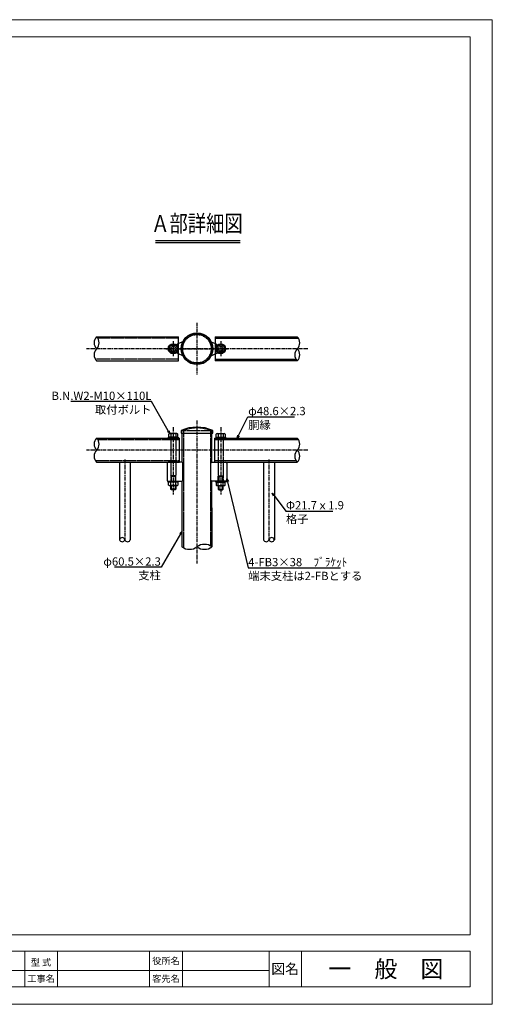
# Model space of a CAD drawing. Units: millimetres. Extents: x 0 to 12600, y 0 to 8910.
# Drawn here: x 8318 to 12600, y 0 to 8910 of the extents above; entities that cross this region are included whole.
import ezdxf
from ezdxf import colors
from ezdxf.entities.mleader import LeaderData, LeaderLine
from ezdxf.enums import TextEntityAlignment as Align
from ezdxf.math import Vec2, Vec3

# ---------------------------------------------------------------- set-up
doc = ezdxf.new("R2010")
doc.units = ezdxf.units.MM
doc.linetypes.add('CENTER', pattern=[50.8, 31.75, -6.35, 6.35, -6.35])
doc.linetypes.add('HIDDEN', pattern=[9.525, 6.35, -3.175])
doc.layers.add('C-TTL', color=7, linetype='Continuous', lineweight=20)
doc.layers.add('C-TTL-FRAM', color=7, linetype='Continuous', lineweight=13)
for name, color, linetype in [('LEVEL001', 7, 'Continuous'), ('LEVEL003', 7, 'Continuous'), ('LEVEL010', 7, 'Continuous'), ('LEVEL010 @ 4', 7, 'Continuous'), ('寸法 @ 4', 253, 'Continuous')]:
    doc.layers.add(name, color=color, linetype=linetype)
doc.layers.add('WORK', color=241, linetype='Continuous', lineweight=9, plot=False)
doc.styles.get("Standard").update_dxf_attribs({"font": 'arial.ttf'})
doc.styles.add('異尺度', font='extslim2.shx', dxfattribs={"width": 0.8, "bigfont": 'extfont2.shx'})

# ---------------------------------------------------------------- blocks, each defined once
blk = doc.blocks.new('_Open30')
at = {"color": 0, "lineweight": -2}
for p, q in [((-1, 0.27), (0, 0)), ((0, 0), (-1, -0.27)), ((0, 0), (-1, 0))]:
    blk.add_line(p, q, dxfattribs=at)

msp = doc.modelspace()

# ---------------------------------------------------------------- linework, layer by layer
at = {"layer": 'C-TTL', "linetype": 'Continuous'}
msp.add_lwpolyline([(12400, 8754.7), (12400, 630.1), (200, 630.1), (200, 8754.7)], close=True, dxfattribs=at)
at = {"layer": 'C-TTL-FRAM', "linetype": 'Continuous'}
for p, q in [((12400, 480.5), (3013.5, 480.5)), ((12400, 480.5), (12400, 159.5)), ((3013.5, 159.5), (12400, 159.5))]:
    msp.add_line(p, q, dxfattribs=at)
at = {"layer": 'C-TTL-FRAM'}
for p, q in [((8363.1, 480.5), (8363.1, 159.5)), ((8660.8, 480.5), (8660.8, 159.5)), ((9494.2, 480.5), (9494.2, 159.5)), ((9791.9, 480.5), (9791.9, 159.5)), ((10576.8, 480.5), (10576.8, 159.5)), ((10871.1, 480.5), (10871.1, 159.5)), ((7232, 306), (10576.8, 306))]:
    msp.add_line(p, q, dxfattribs=at)
at = {"layer": 'LEVEL001', "color": 7, "linetype": 'Continuous'}
for p, q in [((9014.8, 6041.4), (9758, 6041.4)), ((9758, 5822.7), (9758, 6041.4)), ((9795.7, 5996.3), (9758, 5979.1)), ((10051.9, 5996.3), (10089.6, 5979.1)), ((10089.6, 6041.4), (10089.6, 5822.7)), ((10089.6, 6041.4), (10832.8, 6041.4)), ((9795.7, 5867.8), (9758, 5884.9)), ((10051.9, 5867.8), (10089.6, 5884.9)), ((9014.8, 5822.7), (9758, 5822.7)), ((10832.8, 5822.7), (10089.6, 5822.7)), ((9787.7, 5169.1), (9787.7, 4905.4)), ((10059.9, 4905.4), (10059.9, 5169.1)), ((9014.8, 5124.1), (9765.2, 5124.1)), ((9667.3, 5160.1), (9667.3, 5133.1)), ((9741, 5164.6), (9676.9, 5164.6)), ((9686.4, 5160.1), (9686.4, 5133.1)), ((9731.4, 5160.1), (9731.4, 5133.1)), ((9750.6, 5133.1), (9750.6, 5160.1)), ((9753.9, 5133.1), (9753.9, 5124.1)), ((9765.2, 4905.4), (9765.2, 5124.1)), ((10082.4, 5124.1), (10082.4, 4905.4)), ((10082.4, 5124.1), (10832.8, 5124.1)), ((10093.7, 5133.1), (10093.7, 5124.1)), ((10097.1, 5133.1), (10097.1, 5160.1)), ((10106.6, 5164.6), (10170.8, 5164.6)), ((10116.2, 5160.1), (10116.2, 5133.1)), ((10161.2, 5160.1), (10161.2, 5133.1)), ((10180.3, 5160.1), (10180.3, 5133.1)), ((9014.8, 4905.4), (9765.2, 4905.4)), ((9222.5, 4905.4), (9222.5, 4204)), ((9320.1, 4905.4), (9320.1, 4204)), ((9787.7, 4905.4), (9661.7, 4905.4)), ((10059.9, 4905.4), (10185.9, 4905.4)), ((10082.4, 4905.4), (10832.8, 4905.4)), ((10527.5, 4905.4), (10527.5, 4204)), ((10625.1, 4905.4), (10625.1, 4204)), ((9652.7, 4896.4), (9652.7, 4743.4)), ((9796.7, 4743.4), (9796.7, 4896.4)), ((10050.9, 4743.4), (10050.9, 4896.4)), ((10194.9, 4896.4), (10194.9, 4743.4)), ((9661.7, 4734.4), (9787.7, 4734.4)), ((9667.3, 4698.4), (9667.3, 4725.4)), ((9686.4, 4698.4), (9686.4, 4725.4)), ((9731.4, 4698.4), (9731.4, 4725.4)), ((9750.6, 4725.4), (9750.6, 4698.4)), ((9753.9, 4725.4), (9753.9, 4734.4)), ((9787.7, 4734.4), (9787.7, 4494.1)), ((10059.9, 4494.1), (10059.9, 4734.4)), ((10185.9, 4734.4), (10059.9, 4734.4)), ((10093.7, 4725.4), (10093.7, 4734.4)), ((10097.1, 4725.4), (10097.1, 4698.4)), ((10116.2, 4698.4), (10116.2, 4725.4)), ((10161.2, 4698.4), (10161.2, 4725.4)), ((10180.3, 4698.4), (10180.3, 4725.4)), ((9741, 4693.9), (9676.9, 4693.9)), ((9731.4, 4660.6), (9686.4, 4660.6)), ((9690.9, 4693.9), (9690.9, 4656.1)), ((9726.9, 4656.1), (9690.9, 4656.1)), ((9726.9, 4693.9), (9726.9, 4656.1)), ((9731.4, 4660.6), (9726.9, 4656.1)), ((9731.4, 4693.9), (9731.4, 4660.6)), ((10106.6, 4693.9), (10170.8, 4693.9)), ((10116.2, 4693.9), (10116.2, 4660.6)), ((10116.2, 4660.6), (10120.7, 4656.1)), ((10116.2, 4660.6), (10161.2, 4660.6)), ((10120.7, 4693.9), (10120.7, 4656.1)), ((10120.7, 4656.1), (10156.7, 4656.1)), ((10156.7, 4693.9), (10156.7, 4656.1)), ((9787.7, 4494.1), (9787.7, 4139.7)), ((10059.9, 4494.1), (10059.9, 4139.7))]:
    msp.add_line(p, q, dxfattribs=at)
at = {"layer": 'LEVEL001', "color": 3, "linetype": 'HIDDEN'}
for p, q in [((9758, 6027), (9023.4, 6027)), ((9758, 5979.1), (9699.6, 5952.5)), ((10089.6, 6027), (10841.4, 6027)), ((10089.6, 5979.1), (10148, 5952.5)), ((9758, 5884.9), (9699.6, 5911.6)), ((10089.6, 5884.9), (10148, 5911.6)), ((9758, 5837.1), (9006.2, 5837.1)), ((10089.6, 5837.1), (10824.2, 5837.1)), ((9787.7, 5169.1), (9787.7, 5186.9)), ((9802.1, 5192.9), (10045.5, 5192.9)), ((9802.1, 5191.3), (9802.1, 4135.3)), ((10045.5, 5191.3), (10045.5, 4146.5)), ((10059.9, 5186.9), (10059.9, 5169.1)), ((9026.1, 5109.7), (9765.2, 5109.7)), ((9686.4, 5124.1), (9686.4, 4782.1)), ((9731.4, 5124.1), (9731.4, 4782.1)), ((10082.4, 5109.7), (10841.4, 5109.7)), ((10116.2, 5124.1), (10116.2, 4782.1)), ((10161.2, 5124.1), (10161.2, 4782.1)), ((9006.2, 4919.8), (9765.2, 4919.8)), ((10082.4, 4919.8), (10821.6, 4919.8)), ((9731.4, 4782.1), (9686.4, 4782.1)), ((9690.9, 4777.6), (9690.9, 4734.4)), ((9726.9, 4777.6), (9726.9, 4734.4)), ((9731.4, 4734.4), (9731.4, 4782.1)), ((10116.2, 4782.1), (10161.2, 4782.1)), ((10116.2, 4734.4), (10116.2, 4782.1)), ((10120.7, 4777.6), (10120.7, 4734.4)), ((10156.7, 4777.6), (10156.7, 4734.4))]:
    msp.add_line(p, q, dxfattribs=at)
at = {"layer": 'LEVEL001', "color": 7, "linetype": 'Continuous'}
for points in [[(9672.9, 5911.2), (9672.9, 5952.8), (9708.9, 5973.7), (9745, 5952.8), (9745, 5911.2), (9708.9, 5890.4), (9672.9, 5911.2)], [(10102.6, 5911.2), (10102.6, 5952.8), (10138.7, 5973.7), (10174.7, 5952.8), (10174.7, 5911.2), (10138.7, 5890.4), (10102.6, 5911.2)], [(9780.5, 5191.6), (9780.5, 5169.1), (10067.1, 5169.1), (10067.1, 5191.6)], [(9753.9, 5133.1), (9663.9, 5133.1), (9663.9, 5124.1)], [(10093.7, 5133.1), (10183.7, 5133.1), (10183.7, 5124.1)], [(9753.9, 4725.4), (9663.9, 4725.4), (9663.9, 4734.4)], [(10093.7, 4725.4), (10183.7, 4725.4), (10183.7, 4734.4)], [(9690.9, 4656.1), (9686.4, 4660.6), (9686.4, 4693.9)], [(10156.7, 4656.1), (10161.2, 4660.6), (10161.2, 4693.9)]]:
    msp.add_lwpolyline(points, dxfattribs=at)
at = {"layer": 'LEVEL001', "color": 3, "linetype": 'HIDDEN'}
for points in [[(9731.4, 4782.1), (9726.9, 4777.6), (9690.9, 4777.6), (9686.4, 4782.1), (9686.4, 4734.4)], [(10116.2, 4782.1), (10120.7, 4777.6), (10156.7, 4777.6), (10161.2, 4782.1), (10161.2, 4734.4)]]:
    msp.add_lwpolyline(points, dxfattribs=at)
at = {"layer": 'LEVEL001', "color": 7, "linetype": 'Continuous'}
for centre, radius in [((9923.8, 5932), 143.3), ((9708.9, 5932), 45), ((10138.7, 5932), 45), ((9708.9, 5932), 36), ((10138.7, 5932), 36)]:
    msp.add_circle(centre, radius, dxfattribs=at)
at = {"layer": 'LEVEL001', "color": 3, "linetype": 'HIDDEN'}
for centre, radius in [((9923.8, 5932), 136.1), ((9923.8, 5932), 128.9), ((9708.9, 5932), 22.5), ((10138.7, 5932), 22.5)]:
    msp.add_circle(centre, radius, dxfattribs=at)
at = {"layer": 'LEVEL001', "color": 7, "linetype": 'Continuous'}
for centre, radius, start, end in [((9070, 5986.7), 77.7, 135.26334, 224.73666), ((8959.6, 5986.7), 77.7, 315.26334, 44.73666), ((10777.6, 5986.7), 77.7, 315.26334, 44.73666), ((9070, 5877.4), 77.7, 135.26334, 224.73666), ((10888, 5877.4), 77.7, 135.26334, 224.73666), ((10777.6, 5877.4), 77.7, 315.26334, 44.73666), ((9923.8, 4881.3), 341.8, 65.20921, 114.79079), ((9070, 5069.4), 77.7, 135.26348, 224.73652), ((8959.6, 5069.4), 77.7, 315.26348, 44.73652), ((9676.9, 5152.2), 12.4, 39.59775, 140.40225), ((9708.9, 5106.1), 58.5, 67.38014, 112.61986), ((9741, 5152.2), 12.4, 39.59775, 140.40225), ((10106.6, 5152.2), 12.4, 39.59775, 140.40225), ((10138.7, 5106.1), 58.5, 67.38014, 112.61986), ((10170.8, 5152.2), 12.4, 39.59775, 140.40225), ((10777.6, 5069.4), 77.7, 315.26348, 44.73652), ((9070, 4960), 77.7, 135.26334, 224.73666), ((10888, 4960), 77.7, 135.26348, 224.73652), ((10777.6, 4960), 77.7, 315.26334, 44.73666), ((9661.7, 4896.4), 9, 90, 180), ((9787.7, 4896.4), 9, 0, 90), ((10059.9, 4896.4), 9, 90, 180), ((10185.9, 4896.4), 9, 0, 90), ((9661.7, 4743.4), 9, 180, 270), ((9787.7, 4743.4), 9, 270, 0), ((10059.9, 4743.4), 9, 180, 270), ((10185.9, 4743.4), 9, 270, 0), ((9676.9, 4706.3), 12.4, 219.59775, 320.40225), ((9708.9, 4752.4), 58.5, 247.38014, 292.61986), ((9741, 4706.3), 12.4, 219.59775, 320.40225), ((10106.6, 4706.3), 12.4, 219.59775, 320.40225), ((10138.7, 4752.4), 58.5, 247.38014, 292.61986), ((10170.8, 4706.3), 12.4, 219.59775, 320.40225), ((9246.9, 4197.5), 25.3, 14.86281, 165.13719), ((9246.9, 4210.5), 25.3, 194.86281, 345.13719), ((9295.7, 4210.5), 25.3, 194.86281, 345.13719), ((10551.9, 4210.5), 25.3, 194.86281, 345.13719), ((10600.7, 4197.5), 25.3, 14.86281, 165.13719), ((10600.7, 4210.5), 25.3, 194.86281, 345.13719), ((9855.8, 4231.4), 114.2, 233.41445, 306.58555), ((9991.9, 4048), 114.2, 53.41445, 126.58555), ((9991.9, 4231.4), 114.2, 233.41445, 306.58555)]:
    msp.add_arc(centre, radius, start, end, dxfattribs=at)
at = {"layer": 'LEVEL001', "color": 3, "linetype": 'HIDDEN'}
for centre, radius, start, end in [((10138.7, 5932), 22.5, 294.49814, 65.50186), ((9923.8, 4881.3), 334.6, 65.9953, 114.0047)]:
    msp.add_arc(centre, radius, start, end, dxfattribs=at)
at = {"layer": 'LEVEL003', "color": 2, "linetype": 'CENTER'}
for p, q in [((9923.8, 6165.4), (9923.8, 5698.7)), ((9708.9, 5999.5), (9708.9, 5864.5)), ((10138.7, 5999.5), (10138.7, 5864.5)), ((10928.3, 5932), (8922.8, 5932)), ((9641.4, 5932), (10206.2, 5932)), ((9923.8, 5282.2), (9923.8, 3988.6)), ((9708.9, 5221.9), (9708.9, 4611.8)), ((10138.7, 5221.9), (10138.7, 4611.8)), ((10928.3, 5014.7), (8922.8, 5014.7)), ((9271.3, 4929.4), (9271.3, 4204)), ((10576.3, 4929.4), (10576.3, 4204))]:
    msp.add_line(p, q, dxfattribs=at)
at = {"layer": 'LEVEL010', "color": 7, "linetype": 'Continuous'}
for p, q in [((9549.5, 6911.8), (10313.8, 6911.8)), ((9549.5, 6893.8), (10313.8, 6893.8))]:
    msp.add_line(p, q, dxfattribs=at)
at = {"layer": 'WORK'}
msp.add_lwpolyline([(0, 0), (12600, 0), (12600, 8910), (0, 8910)], close=True, dxfattribs=at)

# ---------------------------------------------------------------- texts
at = {"layer": 'C-TTL-FRAM'}
for s, height, p in [('型 式', 61.16, (8511.1, 379.4)), ('役所名', 61.16, (9643, 393.2)), ('図名', 91.73, (10722.3, 320)), ('一\u3000般\u3000図', 152.89, (11635.6, 320)), ('工事名', 61.16, (8511.9, 232.7)), ('客先名', 61.16, (9643, 232.7))]:
    msp.add_text(s, height=height, dxfattribs=at).set_placement(p, align=Align.MIDDLE_CENTER)
at = {"layer": 'LEVEL010 @ 4', "color": 1, "style": '異尺度', "width": 0.8}
msp.add_text('Ａ部詳細図', height=152.1, dxfattribs=at).set_placement((9923.8, 6941.6), align=Align.BOTTOM_CENTER)

# ---------------------------------------------------------------- leaders
at = {"layer": '寸法 @ 4', "linetype": 'Continuous'}
ml = msp.add_multileader_mtext('Standard', dxfattribs=at)
ml.set_content('B.N.W2-M10×110L\\P取付ボルト', color=256, style='異尺度')
ml.set_leader_properties()
ml.set_arrow_properties(name='OPEN30')
ml.build(insert=Vec2(0, 0))
ml.multileader.update_dxf_attribs({"has_dogleg": 0, "text_left_attachment_type": 6, "text_right_attachment_type": 6, "dogleg_length": 0.36, "arrow_head_size": 27, "scale": 4})
ctx = ml.context
ctx.base_point, ctx.scale, ctx.char_height, ctx.arrow_head_size, ctx.landing_gap_size, ctx.plane_origin = Vec3(8766, 5453.9), 4, 75, 27, 1.62, Vec3(9676.9, 5164.6)
ctx.left_attachment, ctx.right_attachment, ctx.text_align_type = 6, 6, 2
notes = []
notes.append((ctx, [(0, (1, 1, 0), (9519.8, 5453.9), (-1, 0), 6.48, [(0, [(9676.9, 5164.6)], 0, [])])]))
ctx.mtext.insert, ctx.mtext.alignment, ctx.mtext.flow_direction = Vec3(9511.7, 5543.9), 3, 5
ml = msp.add_multileader_mtext('Standard', dxfattribs=at)
ml.set_content('φ48.6×2.3\\P胴縁', color=256, style='異尺度')
ml.set_leader_properties()
ml.set_arrow_properties(name='OPEN30')
ml.build(insert=Vec2(0, 0))
ml.multileader.update_dxf_attribs({"has_dogleg": 0, "text_left_attachment_type": 6, "text_right_attachment_type": 6, "dogleg_length": 0.36, "arrow_head_size": 27, "scale": 4})
ctx = ml.context
ctx.base_point, ctx.scale, ctx.char_height, ctx.arrow_head_size, ctx.landing_gap_size, ctx.plane_origin = Vec3(10386.3, 5316), 4, 75, 27, 1.62, Vec3(10288.5, 5124.1)
ctx.left_attachment, ctx.right_attachment = 6, 6
notes.append((ctx, [(0, (1, 1, 0), (10379.8, 5316), (1, 0), 6.48, [(0, [(10288.5, 5124.1)], 0, [])])]))
ctx.mtext.insert, ctx.mtext.flow_direction = Vec3(10387.9, 5406), 5
ml = msp.add_multileader_mtext('Standard', dxfattribs=at)
ml.set_content('4-FB3×38\u3000ﾌﾞﾗｹｯﾄ\\P端末支柱は2-FBとする', color=256, style='異尺度')
ml.set_leader_properties()
ml.set_arrow_properties(name='OPEN30')
ml.build(insert=Vec2(0, 0))
ml.multileader.update_dxf_attribs({"has_dogleg": 0, "text_left_attachment_type": 6, "text_right_attachment_type": 6, "dogleg_length": 0.36, "arrow_head_size": 27, "scale": 4})
ctx = ml.context
ctx.base_point, ctx.scale, ctx.char_height, ctx.arrow_head_size, ctx.landing_gap_size, ctx.plane_origin = Vec3(10386.8, 3949.1), 4, 75, 27, 1.62, Vec3(10194.9, 4779.6)
ctx.left_attachment, ctx.right_attachment = 6, 6
notes.append((ctx, [(0, (1, 1, 0), (10380.3, 3949.1), (1, 0), 6.48, [(0, [(10194.9, 4754.2)], 0, [])])]))
ctx.mtext.insert, ctx.mtext.flow_direction = Vec3(10388.4, 4039.1), 5
ml = msp.add_multileader_mtext('Standard', dxfattribs=at)
ml.set_content('Φ21.7ｘ1.9\\P格子', color=256, style='異尺度')
ml.set_leader_properties()
ml.set_arrow_properties(name='OPEN30')
ml.build(insert=Vec2(0, 0))
ml.multileader.update_dxf_attribs({"has_dogleg": 0, "text_left_attachment_type": 6, "text_right_attachment_type": 6, "dogleg_length": 0.36, "arrow_head_size": 27, "scale": 4})
ctx = ml.context
ctx.base_point, ctx.scale, ctx.char_height, ctx.arrow_head_size, ctx.landing_gap_size, ctx.plane_origin = Vec3(10728.4, 4463.4), 4, 75, 27, 1.62, Vec3(10605.6, 4624.3)
ctx.left_attachment, ctx.right_attachment = 6, 6
notes.append((ctx, [(0, (1, 1, 0), (10721.9, 4463.4), (1, 0), 6.48, [(0, [(10605.6, 4624.3)], 0, [])])]))
ctx.mtext.insert, ctx.mtext.flow_direction = Vec3(10730, 4553.4), 5
ml = msp.add_multileader_mtext('Standard', dxfattribs=at)
ml.set_content('φ60.5×2.3\\P支柱', color=256, style='異尺度')
ml.set_leader_properties()
ml.set_arrow_properties(name='OPEN30')
ml.build(insert=Vec2(0, 0))
ml.multileader.update_dxf_attribs({"has_dogleg": 0, "text_left_attachment_type": 6, "text_right_attachment_type": 6, "dogleg_length": 0.36, "arrow_head_size": 27, "scale": 4})
ctx = ml.context
ctx.base_point, ctx.scale, ctx.char_height, ctx.arrow_head_size, ctx.landing_gap_size, ctx.plane_origin = Vec3(9126.9, 3954.5), 4, 75, 27, 1.62, Vec3(9787.7, 4279.4)
ctx.left_attachment, ctx.right_attachment, ctx.text_align_type = 6, 6, 2
notes.append((ctx, [(0, (1, 1, 0), (9604.7, 3954.5), (-1, 0), 6.48, [(0, [(9787.7, 4279.4)], 0, [])])]))
ctx.mtext.insert, ctx.mtext.alignment, ctx.mtext.flow_direction = Vec3(9596.6, 4044.5), 3, 5
for ctx, leaders in notes:
    for number, flags, end, landing, length, lines in leaders:
        leader = LeaderData()
        leader.index, (leader.has_last_leader_line, leader.has_dogleg_vector, leader.attachment_direction) = number, flags
        leader.last_leader_point, leader.dogleg_vector, leader.dogleg_length = Vec3(end), Vec3(landing), length
        for number, points, colour, breaks in lines:
            line = LeaderLine()
            line.index, line.vertices, line.color, line.breaks = number, Vec3.list(points), colors.encode_raw_color(colour), breaks
            leader.lines.append(line)
        ctx.leaders.append(leader)

doc.saveas('drawing.dxf')
